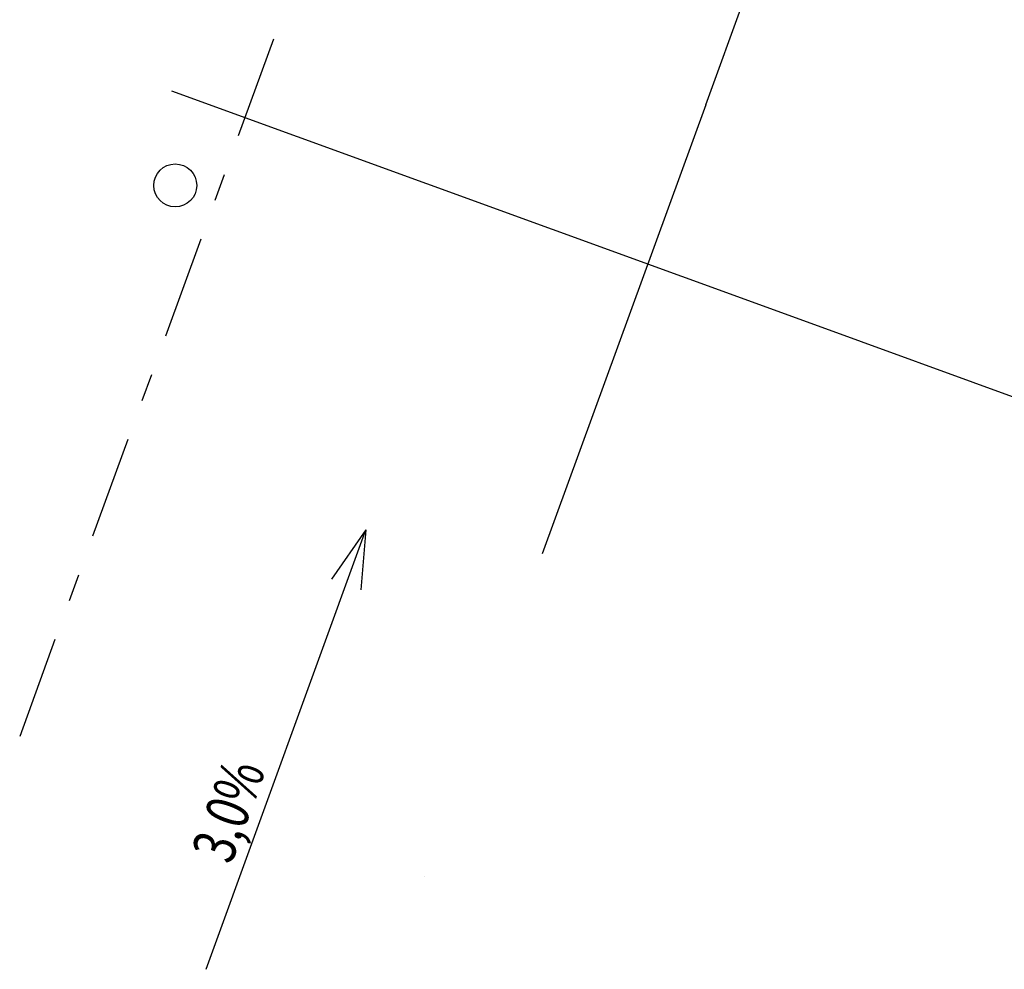
# Model space of a CAD drawing. Units: millimetres. Extents: x 3978 to 85105, y -10669 to 27646.
# Drawn here: x 5431 to 5684, y -8545 to -8301 of the extents above; entities that cross this region are included whole.
import ezdxf
from ezdxf.enums import TextEntityAlignment as Align

# ---------------------------------------------------------------- set-up
doc = ezdxf.new("R2010")
doc.units = ezdxf.units.MM
for name, color, linetype in [('INSTALACJE - PIONY WOD-KAN', 7, 'Continuous'), ('Osie', 7, 'Continuous'), ('SPADKI', 7, 'Continuous'), ('ZNACZNIKI - PRZEKROJE.widoczne', 7, 'Continuous')]:
    doc.layers.add(name, color=color, linetype=linetype)
doc.styles.add('Lucida Console', font='lucon.TTF', dxfattribs={"height": 0.2})

msp = doc.modelspace()

# ---------------------------------------------------------------- linework, layer by layer
at = {"layer": 'INSTALACJE - PIONY WOD-KAN', "color": 8}
msp.add_circle((5470.85, -8343.33), 5.5, dxfattribs=at)
at = {"layer": 'Osie', "color": 8}
for p, q in [((5606.99, -8322.64), (5661.07, -8174.05)), ((5469.9, -8319.03), (5632.99, -8378.39)), ((5606.99, -8322.64), (5565.04, -8437.88)), ((5606.99, -8322.64), (5606.99, -8322.64)), ((5606.99, -8322.64), (5606.99, -8322.64)), ((5632.99, -8378.39), (5632.99, -8378.39)), ((5632.99, -8378.39), (5632.99, -8378.39)), ((5632.99, -8378.39), (5781.58, -8432.48)), ((5534.88, -8520.76), (5534.88, -8520.76))]:
    msp.add_line(p, q, dxfattribs=at)
at = {"layer": 'SPADKI', "color": 8}
for p, q in [((5478.73, -8544.54), (5519.78, -8431.78)), ((5519.78, -8431.78), (5510.91, -8444.44)), ((5519.78, -8431.78), (5518.43, -8447.17))]:
    msp.add_line(p, q, dxfattribs=at)
at = {"layer": 'ZNACZNIKI - PRZEKROJE.widoczne', "color": 8}
for p, q in [((5496.07, -8305.78), (5487.02, -8330.65)), ((5483.4, -8340.59), (5480.98, -8347.22)), ((5477.36, -8357.17), (5468.32, -8382.03)), ((5464.7, -8391.97), (5462.28, -8398.6)), ((5458.66, -8408.55), (5449.61, -8433.41)), ((5445.99, -8443.36), (5443.58, -8449.99)), ((5439.96, -8459.93), (5430.91, -8484.79))]:
    msp.add_line(p, q, dxfattribs=at)

# ---------------------------------------------------------------- texts
at = {"layer": 'SPADKI', "color": 252, "true_color": 0x848684, "style": 'Lucida Console', "width": 0.617327}
msp.add_text('3,0%', height=11, rotation=70, dxfattribs=at).set_placement((5485.15, -8517.92), (5494.08, -8493.37), align=Align.FIT)

doc.saveas('drawing.dxf')
